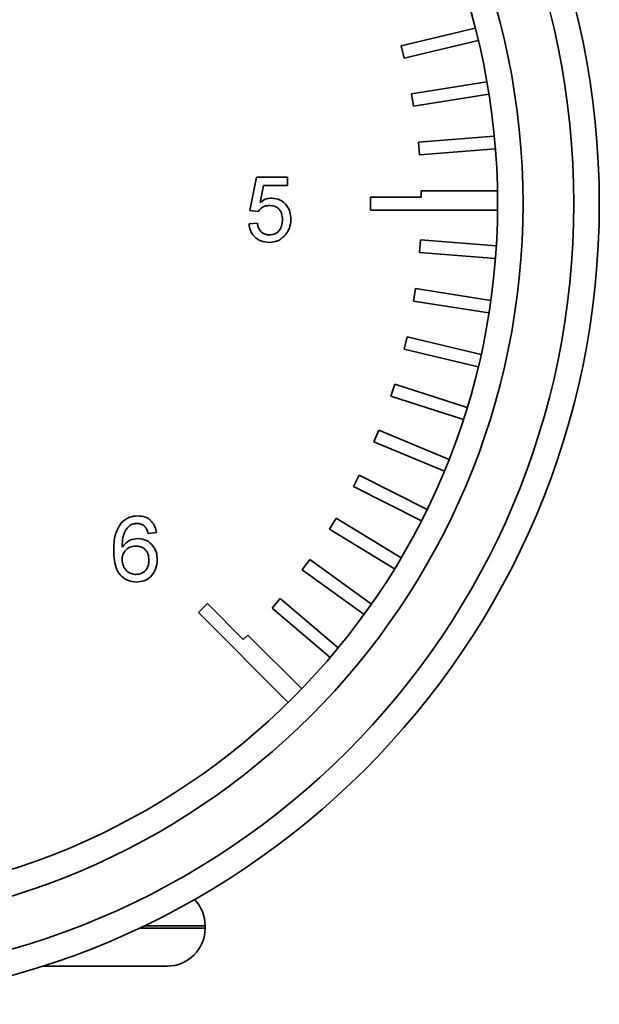
# Paper-space layout 'Blatt2' of a CAD drawing. Units: millimetres. Extents: x 0 to 4200, y 0 to 2970.
# Drawn here: x 522 to 544, y 1388 to 1427 of the extents above; entities that cross this region are included whole.
import ezdxf

# ---------------------------------------------------------------- set-up
doc = ezdxf.new("R2010")
doc.units = ezdxf.units.MM

psp = doc.layouts.new('Blatt2')

# ---------------------------------------------------------------- linework, layer by layer
at = {"color": 7, "linetype": 'Continuous', "lineweight": 35, "ltscale": 10}
for p, q in [((539.541, 1426.857), (536.629, 1426.157)), ((539.662, 1426.371), (536.745, 1425.671)), ((536.745, 1425.671), (536.629, 1426.157)), ((540.001, 1424.747), (537.042, 1424.278)), ((537.121, 1423.784), (537.042, 1424.278)), ((540.084, 1424.254), (537.121, 1423.784)), ((540.294, 1422.607), (537.308, 1422.372)), ((537.347, 1421.874), (537.308, 1422.372)), ((540.338, 1422.109), (537.347, 1421.874)), ((530.679, 1419.679), (530.942, 1420.996)), ((530.942, 1420.996), (532.161, 1420.996)), ((532.161, 1420.996), (532.161, 1420.667)), ((531.211, 1420.667), (531.081, 1420.002)), ((532.161, 1420.667), (531.211, 1420.667)), ((537.422, 1420.202), (535.422, 1420.202)), ((535.422, 1419.702), (535.422, 1420.202)), ((540.418, 1420.452), (537.422, 1420.452)), ((537.422, 1420.202), (537.422, 1420.452)), ((531.008, 1419.646), (530.679, 1419.679)), ((540.421, 1419.702), (535.422, 1419.702)), ((530.646, 1419.152), (530.975, 1419.185)), ((537.347, 1418.029), (537.386, 1418.528)), ((540.372, 1418.293), (537.386, 1418.528)), ((540.338, 1417.794), (537.347, 1418.029)), ((537.121, 1416.119), (537.199, 1416.613)), ((540.157, 1416.144), (537.199, 1416.613)), ((540.084, 1415.65), (537.121, 1416.119)), ((536.745, 1414.232), (536.862, 1414.718)), ((539.775, 1414.019), (536.862, 1414.718)), ((539.662, 1413.532), (536.745, 1414.232)), ((536.223, 1412.381), (536.378, 1412.856)), ((539.227, 1411.931), (536.378, 1412.856)), ((539.076, 1411.454), (536.223, 1412.381)), ((535.557, 1410.576), (535.749, 1411.038)), ((538.516, 1409.892), (535.749, 1411.038)), ((538.329, 1409.428), (535.557, 1410.576)), ((534.752, 1408.829), (534.979, 1409.274)), ((537.648, 1407.915), (534.979, 1409.274)), ((537.425, 1407.467), (534.752, 1408.829)), ((533.812, 1407.15), (534.073, 1407.577)), ((536.627, 1406.012), (534.073, 1407.577)), ((527.006, 1407.008), (526.677, 1406.976)), ((536.37, 1405.583), (533.812, 1407.15)), ((532.743, 1405.551), (533.037, 1405.955)), ((535.46, 1404.195), (533.037, 1405.955)), ((535.17, 1403.788), (532.743, 1405.551)), ((531.552, 1404.04), (531.877, 1404.42)), ((534.155, 1402.475), (531.877, 1404.42)), ((528.655, 1403.865), (529.009, 1404.219)), ((532.19, 1400.33), (528.655, 1403.865)), ((530.423, 1402.804), (529.009, 1404.219)), ((533.833, 1402.092), (531.552, 1404.04)), ((530.423, 1402.804), (530.6, 1402.981)), ((532.718, 1400.863), (530.6, 1402.981)), ((528.922, 1391.452), (528.922, 1391.537)), ((527.422, 1389.952), (522.527, 1389.952))]:
    psp.add_line(p, q, dxfattribs=at)
at = {"color": 1, "linetype": 'Continuous', "lineweight": 35, "ltscale": 10}
for p, q in [((528.922, 1391.537), (526.519, 1391.537)), ((526.339, 1391.452), (528.922, 1391.452))]:
    psp.add_line(p, q, dxfattribs=at)
at = {"color": 7, "linetype": 'Continuous', "lineweight": 35, "ltscale": 100}
for radius in [31.5, 30.5, 28.5, 27.5]:
    psp.add_circle((512.922, 1419.952), radius, dxfattribs=at)
for centre, start, end in [((527.422, 1391.537), 0, 43.8087), ((527.422, 1391.452), 270, 0)]:
    psp.add_arc(centre, 1.5, start, end, dxfattribs=at)
at = {"color": 7, "linetype": 'Continuous', "lineweight": 35, "ltscale": 10}
for points, knots in [([(531.081, 1420.002), (531.159, 1420.055), (531.298, 1420.151), (531.465, 1420.166), (531.539, 1420.173)], [0, 0, 0, 0, 0.559939, 1, 1, 1, 1]), ([(531.539, 1420.173), (531.656, 1420.158), (531.891, 1420.127), (532.14, 1419.893), (532.274, 1419.619), (532.286, 1419.434), (532.292, 1419.342)], [0, 0, 0, 0, 0.27917, 0.558797, 0.779169, 1, 1, 1, 1]), ([(531.447, 1419.877), (531.399, 1419.874), (531.302, 1419.87), (531.138, 1419.802), (531.057, 1419.705), (531.008, 1419.646)], [0, 0, 0, 0, 0.2809249, 0.5611607, 1, 1, 1, 1]), ([(531.963, 1419.322), (531.958, 1419.403), (531.947, 1419.564), (531.826, 1419.765), (531.637, 1419.866), (531.511, 1419.873), (531.447, 1419.877)], [0, 0, 0, 0, 0.280653, 0.559595, 0.77929, 1, 1, 1, 1]), ([(531.444, 1418.428), (531.332, 1418.437), (531.107, 1418.456), (530.844, 1418.644), (530.688, 1418.891), (530.66, 1419.065), (530.646, 1419.152)], [0, 0, 0, 0, 0.28007, 0.559249, 0.779432, 1, 1, 1, 1]), ([(530.975, 1419.185), (530.989, 1419.118), (531.016, 1418.985), (531.127, 1418.822), (531.285, 1418.735), (531.392, 1418.728), (531.446, 1418.724)], [0, 0, 0, 0, 0.280714, 0.559926, 0.779622, 1, 1, 1, 1]), ([(531.446, 1418.724), (531.53, 1418.733), (531.698, 1418.751), (531.872, 1418.925), (531.952, 1419.126), (531.959, 1419.257), (531.963, 1419.322)], [0, 0, 0, 0, 0.279539, 0.558252, 0.778884, 1, 1, 1, 1]), ([(532.292, 1419.342), (532.283, 1419.22), (532.267, 1419.002), (532.148, 1418.82), (532.096, 1418.74)], [0, 0, 0, 0, 0.559726, 1, 1, 1, 1]), ([(532.096, 1418.74), (531.994, 1418.638), (531.811, 1418.457), (531.556, 1418.437), (531.444, 1418.428)], [0, 0, 0, 0, 0.558485, 1, 1, 1, 1]), ([(525.327, 1406.301), (525.33, 1406.516), (525.336, 1406.899), (525.524, 1407.23), (525.607, 1407.375)], [0, 0, 0, 0, 0.561396, 1, 1, 1, 1]), ([(525.607, 1407.375), (525.712, 1407.471), (525.901, 1407.642), (526.153, 1407.659), (526.265, 1407.667)], [0, 0, 0, 0, 0.55838, 1, 1, 1, 1]), ([(526.243, 1407.371), (526.188, 1407.367), (526.089, 1407.359), (526.001, 1407.314), (525.963, 1407.294)], [0, 0, 0, 0, 0.559717, 1, 1, 1, 1]), ([(526.558, 1407.239), (526.506, 1407.282), (526.414, 1407.358), (526.295, 1407.367), (526.243, 1407.371)], [0, 0, 0, 0, 0.559004, 1, 1, 1, 1]), ([(526.265, 1407.667), (526.368, 1407.659), (526.573, 1407.642), (526.817, 1407.473), (526.961, 1407.247), (526.991, 1407.088), (527.006, 1407.008)], [0, 0, 0, 0, 0.280049, 0.559187, 0.779374, 1, 1, 1, 1]), ([(525.963, 1407.294), (525.9, 1407.232), (525.775, 1407.107), (525.668, 1406.804), (525.66, 1406.578), (525.656, 1406.439)], [0, 0, 0, 0, 0.279359, 0.559176, 1, 1, 1, 1]), ([(526.677, 1406.976), (526.663, 1407.029), (526.639, 1407.124), (526.583, 1407.204), (526.558, 1407.239)], [0, 0, 0, 0, 0.560488, 1, 1, 1, 1]), ([(525.656, 1406.439), (525.75, 1406.546), (525.919, 1406.737), (526.169, 1406.766), (526.28, 1406.778)], [0, 0, 0, 0, 0.558625, 1, 1, 1, 1]), ([(526.28, 1406.778), (526.398, 1406.762), (526.634, 1406.731), (526.885, 1406.497), (527.021, 1406.222), (527.033, 1406.037), (527.039, 1405.944)], [0, 0, 0, 0, 0.279141, 0.558815, 0.77917, 1, 1, 1, 1]), ([(526.227, 1405.066), (526.119, 1405.075), (525.903, 1405.095), (525.622, 1405.276), (525.351, 1405.671), (525.337, 1406.041), (525.327, 1406.301)], [0, 0, 0, 0, 0.186919, 0.373549, 0.560232, 1, 1, 1, 1]), ([(526.189, 1406.482), (526.11, 1406.473), (525.952, 1406.456), (525.772, 1406.316), (525.669, 1406.137), (525.66, 1406.013), (525.656, 1405.951)], [0, 0, 0, 0, 0.2797398, 0.5593387, 0.7794116, 1, 1, 1, 1]), ([(526.71, 1405.934), (526.704, 1406.014), (526.693, 1406.175), (526.562, 1406.367), (526.378, 1406.469), (526.252, 1406.477), (526.189, 1406.482)], [0, 0, 0, 0, 0.280456, 0.559364, 0.779311, 1, 1, 1, 1]), ([(525.656, 1405.951), (525.666, 1405.868), (525.685, 1405.701), (525.817, 1405.499), (526.004, 1405.379), (526.136, 1405.368), (526.202, 1405.362)], [0, 0, 0, 0, 0.280082, 0.55977, 0.779688, 1, 1, 1, 1]), ([(526.202, 1405.362), (526.283, 1405.371), (526.445, 1405.39), (526.617, 1405.552), (526.699, 1405.744), (526.706, 1405.871), (526.71, 1405.934)], [0, 0, 0, 0, 0.279489, 0.558551, 0.778978, 1, 1, 1, 1]), ([(527.039, 1405.944), (527.026, 1405.819), (527, 1405.57), (526.802, 1405.269), (526.522, 1405.092), (526.326, 1405.075), (526.227, 1405.066)], [0, 0, 0, 0, 0.28023, 0.559761, 0.779759, 1, 1, 1, 1])]:
    psp.add_open_spline(points, degree=3, knots=knots, dxfattribs=at)

doc.saveas('drawing.dxf')
